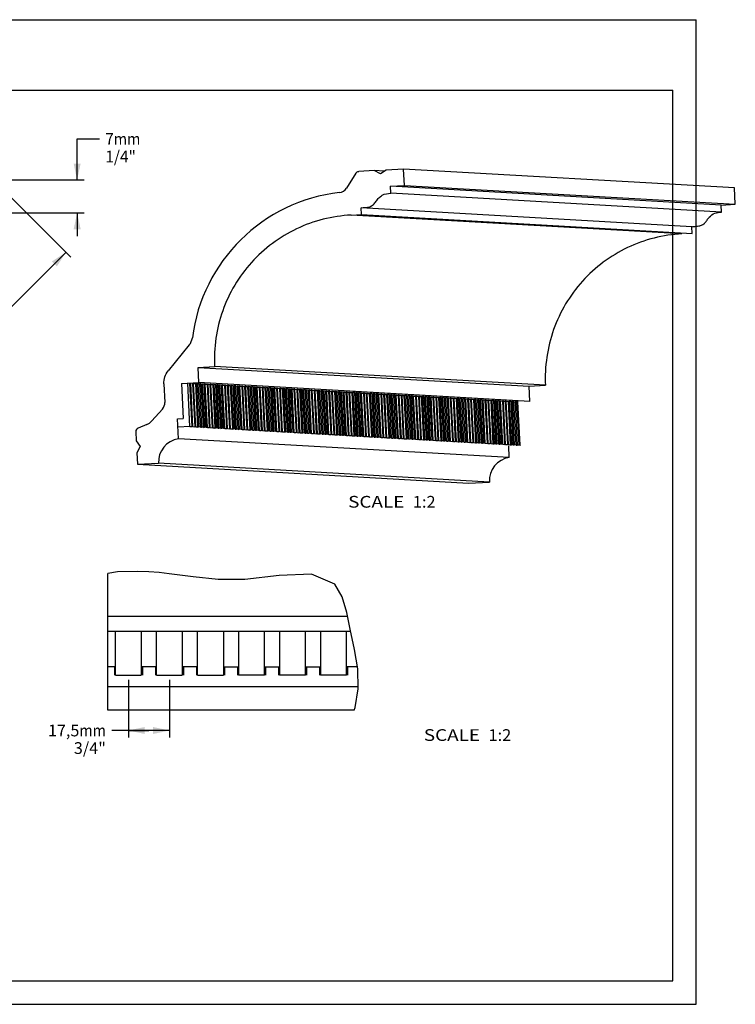
# Model space of a CAD drawing. Units: millimetres. Extents: x 0 to 305, y 0 to 210.
# Drawn here: x 153 to 305, y 0 to 210 of the extents above; entities that cross this region are included whole.
import ezdxf
from ezdxf.enums import TextEntityAlignment as Align

# ---------------------------------------------------------------- set-up
doc = ezdxf.new("R2010")
doc.units = ezdxf.units.MM
doc.header["$LTSCALE"] = 16.335
doc.layers.get('0').update_dxf_attribs({"linetype": 'CONTINUOUS'})
doc.layers.add('02___PRT_ALL_AXES', color=7, linetype='CONTINUOUS')
doc.styles.get("Standard").update_dxf_attribs({"font": 'cgtime.ttf'})
doc.dimstyles.new('DIMSTYLE_1', dxfattribs={"dimtxt": 2.5, "dimasz": 3.5, "dimexe": 1.5, "dimexo": 1, "dimgap": 1.25, "dimtad": 0, "dimtih": 1, "dimtoh": 1, "dimdec": 3, "dimtxsty": 'STANDARD', "dimblk": '_FILLED', "dimblk1": '_FILLED', "dimblk2": '_FILLED', "dimcen": 0.09, "dimadec": 3, "dimazin": 2, "dimtp": 0.001, "dimtm": 0.001, "dimtfac": 1, "dimtdec": 3, "dimtofl": 0, "dimtmove": 0, "dimatfit": 3, "dimldrblk": '_FILLED', "dimfxl": 1, "dimtolj": 1, "dimarcsym": 0})
doc.dimstyles.new('DIMSTYLE_2', dxfattribs={"dimtxt": 2.5, "dimasz": 3.5, "dimexe": 1.5, "dimexo": 1, "dimgap": 1.25, "dimtad": 0, "dimtih": 1, "dimtoh": 1, "dimdec": 1, "dimtxsty": 'STANDARD', "dimblk": '_FILLED', "dimblk1": '_FILLED', "dimblk2": '_FILLED', "dimcen": 0.09, "dimadec": 3, "dimazin": 2, "dimtp": 0.001, "dimtm": 0.001, "dimtfac": 1, "dimtdec": 1, "dimtofl": 0, "dimtmove": 0, "dimatfit": 3, "dimldrblk": '_FILLED', "dimfxl": 1, "dimtolj": 1, "dimarcsym": 0})
doc.dimstyles.new('DIMSTYLE_3', dxfattribs={"dimtxt": 2.5, "dimasz": 3.5, "dimexe": 1.5, "dimexo": 1, "dimgap": 1.25, "dimtad": 0, "dimtih": 1, "dimtoh": 1, "dimdec": 3, "dimlfac": 2, "dimtxsty": 'STANDARD', "dimblk": '_FILLED', "dimblk1": '_FILLED', "dimblk2": '_FILLED', "dimcen": 0.09, "dimadec": 3, "dimazin": 2, "dimtp": 0.001, "dimtm": 0.001, "dimtfac": 1, "dimtdec": 3, "dimtofl": 0, "dimtmove": 0, "dimatfit": 3, "dimldrblk": '_FILLED', "dimfxl": 1, "dimtolj": 1, "dimarcsym": 0})

# ---------------------------------------------------------------- blocks, each defined once
blk = doc.blocks.new('_FILLED')
at = {"color": 0, "linetype": 'BYBLOCK'}
blk.add_solid([(0, 0), (-1, 0.214), (-1, -0.214)], dxfattribs=at)
blk = doc.blocks.new('*D2')
at = {"color": 2, "linetype": 'CONTINUOUS'}
for p, q in [((147.82, 175.11), (163.61, 159.32)), ((162.55, 160.38), (105.05, 102.88)), ((42.55, 40.38), (96.52, 94.35)), ((27.82, 55.11), (43.61, 39.32))]:
    blk.add_line(p, q, dxfattribs=at)
at = {"color": 2, "linetype": 'CONTINUOUS', "xscale": 3.5, "yscale": 3.5, "zscale": 3.5}
for p, rotation in [((162.55, 160.38), 45), ((42.55, 40.38), 225)]:
    blk.add_blockref('_FILLED', p, dxfattribs=dict(at, rotation=rotation))
at = {"color": 2, "linetype": 'CONTINUOUS'}
for s, p, p2 in [('169,7', (95.47, 99.13), (103.96, 99.13)), ('mm', (103.96, 99.13), (109.63, 99.13)), ('6-3/4"', (97.77, 95.38), (107.34, 95.38))]:
    blk.add_text(s, height=2.5, dxfattribs=at).set_placement(p, p2, align=Align.FIT)
blk = doc.blocks.new('*D3')
at = {"color": 2, "linetype": 'CONTINUOUS'}
for p, q in [((164.94, 175.82), (164.94, 184.56)), ((164.94, 184.56), (169.69, 184.56)), ((148.12, 175.82), (166.44, 175.82)), ((148.12, 168.82), (166.44, 168.82)), ((164.94, 168.82), (164.94, 163.82))]:
    blk.add_line(p, q, dxfattribs=at)
at = {"color": 2, "linetype": 'CONTINUOUS', "xscale": 3.5, "yscale": 3.5, "zscale": 3.5}
for p, rotation in [((164.94, 175.82), 270), ((164.94, 168.82), 90)]:
    blk.add_blockref('_FILLED', p, dxfattribs=dict(at, rotation=rotation))
at = {"color": 2, "linetype": 'CONTINUOUS'}
for s, p, p2 in [('7', (170.94, 183.31), (172.76, 183.31)), ('mm', (172.76, 183.31), (178.43, 183.31)), ('1/4"', (170.94, 179.56), (177.48, 179.56))]:
    blk.add_text(s, height=2.5, dxfattribs=at).set_placement(p, p2, align=Align.FIT)
blk = doc.blocks.new('*D5')
at = {"color": 2, "linetype": 'CONTINUOUS'}
for p, q in [((175.87, 69.23), (175.87, 56.9)), ((184.62, 69.23), (184.62, 56.9)), ((180.24, 58.4), (172.33, 58.4)), ((175.87, 58.4), (180.24, 58.4)), ((184.62, 58.4), (180.24, 58.4))]:
    blk.add_line(p, q, dxfattribs=at)
at = {"color": 2, "linetype": 'CONTINUOUS', "xscale": 3.5, "yscale": 3.5, "zscale": 3.5, "rotation": 180}
blk.add_blockref('_FILLED', (175.87, 58.4), dxfattribs=at)
at = {"color": 2, "linetype": 'CONTINUOUS', "xscale": 3.5, "yscale": 3.5, "zscale": 3.5}
blk.add_blockref('_FILLED', (184.62, 58.4), dxfattribs=at)
at = {"color": 2, "linetype": 'CONTINUOUS'}
for s, p, p2 in [('17,5', (158.73, 57.15), (165.41, 57.15)), ('mm', (165.41, 57.15), (171.08, 57.15)), (' 3/4"', (163.46, 53.4), (171.08, 53.4))]:
    blk.add_text(s, height=2.5, dxfattribs=at).set_placement(p, p2, align=Align.FIT)

msp = doc.modelspace()

# ---------------------------------------------------------------- linework, layer by layer
at = {"color": 5, "linetype": 'CONTINUOUS'}
for p, q in [((0, 210), (297, 210)), ((297, 0), (297, 210)), ((0, 0), (297, 0))]:
    msp.add_line(p, q, dxfattribs=at)
at = {"color": 7, "linetype": 'CONTINUOUS'}
for p, q in [((5, 195), (292, 195)), ((292, 5), (292, 195)), ((230.50228, 177.68575), (228.3088, 177.81034)), ((305.18831, 174.11889), (234.58417, 178.12899)), ((302.37522, 170.47163), (231.77107, 174.48174)), ((234.7598, 174.6335), (305.36394, 170.6234)), ((302.45048, 168.97356), (231.84634, 172.98367)), ((305.36394, 170.6234), (305.18831, 174.11889)), ((302.37522, 170.47163), (305.36394, 170.6234)), ((302.45048, 168.97356), (302.37522, 170.47163)), ((293.97516, 164.31803), (223.37102, 168.32814)), ((296.11542, 165.84835), (225.51127, 169.85846)), ((225.58252, 168.44044), (296.18667, 164.43033)), ((296.18667, 164.43033), (296.11542, 165.84835)), ((190.76424, 135.85348), (261.36839, 131.84337)), ((264.85523, 132.02043), (194.25109, 136.03053)), ((261.53147, 128.59756), (190.92732, 132.60766)), ((261.36839, 131.84337), (264.85523, 132.02043)), ((261.53147, 128.59756), (261.36839, 131.84337)), ((256.89858, 128.56859), (257.12462, 128.57992)), ((257.51515, 128.55774), (257.12462, 128.57992)), ((257.12462, 128.57992), (257.58878, 119.34184)), ((257.97932, 119.31966), (257.51515, 128.55774)), ((257.51637, 128.53351), (257.74241, 128.54483)), ((258.13294, 128.52265), (257.74241, 128.54483)), ((257.74241, 128.54483), (258.20657, 119.30675)), ((258.5971, 119.28457), (258.13294, 128.52265)), ((258.13416, 128.49842), (258.3602, 128.50975)), ((258.75073, 128.48757), (258.3602, 128.50975)), ((258.3602, 128.50975), (258.82436, 119.27166)), ((259.21489, 119.24948), (258.75073, 128.48757)), ((258.97798, 128.47466), (259.04087, 128.47109)), ((257.13987, 116.60976), (186.53573, 120.61986)), ((257.13987, 116.60976), (257.01442, 119.10653)), ((257.36274, 119.33051), (257.58878, 119.34184)), ((257.97932, 119.31966), (257.58878, 119.34184)), ((257.98053, 119.29542), (258.20657, 119.30675)), ((258.5971, 119.28457), (258.20657, 119.30675)), ((258.59832, 119.26034), (258.82436, 119.27166)), ((259.21489, 119.24948), (258.82436, 119.27166)), ((259.44214, 119.23658), (259.50503, 119.233)), ((177.82045, 115.17101), (248.4246, 111.1609)), ((252.90768, 111.38855), (182.30354, 115.39866)), ((248.4246, 111.1609), (252.90768, 111.38855)), ((173.5709, 92.23427), (171.49049, 91.85205)), ((177.87534, 92.34045), (173.5709, 92.23427)), ((180.21019, 92.24045), (177.87534, 92.34045)), ((182.42485, 92.06272), (180.21019, 92.24045)), ((184.57295, 91.82525), (182.42485, 92.06272)), ((189.71423, 91.14015), (184.57295, 91.82525)), ((195.01655, 90.60775), (189.71423, 91.14015)), ((200.71591, 90.62311), (195.01655, 90.60775)), ((208.04842, 91.47511), (200.71591, 90.62311)), ((214.91417, 91.76422), (208.04842, 91.47511)), ((219.95008, 89.59271), (214.91417, 91.76422)), ((221.49347, 86.94192), (219.95008, 89.59271)), ((222.47316, 83.57206), (221.49347, 86.94192)), ((222.64637, 82.7301), (171.49049, 82.7301)), ((223.21302, 79.97563), (222.47316, 83.57206)), ((224.13831, 75.66661), (223.21302, 79.97563)), ((223.31943, 79.4801), (171.49049, 79.4801)), ((224.83247, 71.51829), (224.13831, 75.66661)), ((224.93036, 67.26734), (224.83247, 71.51829)), ((224.9197, 67.7301), (171.49049, 67.7301)), ((224.25816, 63.31793), (224.93036, 67.26734)), ((224.02263, 62.7301), (224.25816, 63.31793)), ((224.02263, 62.7301), (171.49049, 62.7301)), ((5, 5), (292, 5))]:
    msp.add_line(p, q, dxfattribs=at)
msp.add_arc((257.89844, 111.66902), 4.99863, 98.7286511, 183.2164811, dxfattribs=at)
for points, knots in [([(297.5997, 166.01622), (297.84484, 166.06644), (298.32267, 166.21109), (298.92164, 166.67085), (299.35, 167.27673), (299.93217, 168.0689), (300.95321, 168.84703), (301.95861, 168.96376), (302.45048, 168.97356)], [0, 0, 0, 0, 0.127154642, 0.24945401, 0.375572761, 0.502515513, 0.75000491, 1, 1, 1, 1]), ([(296.11542, 165.84835), (296.22524, 165.868), (296.72051, 165.9225), (297.2212, 165.93867), (297.5997, 166.01622)], [0, 0, 0, 0, 0.224059903, 1, 1, 1, 1]), ([(293.97516, 164.31803), (289.98586, 164.11546), (281.99843, 162.10412), (272.151, 154.74296), (265.84331, 144.18033), (264.65433, 136.01887), (264.85523, 132.02043)], [0, 0, 0, 0, 0.249717485, 0.499600092, 0.749716904, 1, 1, 1, 1])]:
    msp.add_open_spline(points, degree=3, knots=knots, dxfattribs=at)
at = {"layer": '02___PRT_ALL_AXES', "color": 7, "linetype": 'CONTINUOUS'}
for p, q in [((224.4147, 177.29238), (222.39546, 174.06689)), ((228.3088, 177.81034), (225.01071, 177.64286)), ((229.64059, 177.12702), (228.3088, 177.81034)), ((230.89712, 177.94177), (229.64059, 177.12702)), ((234.58417, 178.12899), (230.89712, 177.94177)), ((234.7598, 174.6335), (234.58417, 178.12899)), ((231.77107, 174.48174), (234.7598, 174.6335)), ((231.84634, 172.98367), (231.77107, 174.48174)), ((223.37102, 168.32814), (225.58252, 168.44044)), ((225.58252, 168.44044), (225.51127, 169.85846)), ((188.86372, 140.62779), (184.34733, 135.10066)), ((190.76424, 135.85348), (194.25109, 136.03053)), ((190.92732, 132.60766), (190.76424, 135.85348)), ((183.44869, 132.36408), (183.64873, 128.38271)), ((187.19142, 132.41796), (190.92732, 132.60766)), ((187.19142, 132.41796), (187.56777, 124.92762)), ((189.01451, 123.23666), (188.55035, 132.47474)), ((188.94088, 132.45256), (189.40504, 123.21448)), ((189.6323, 123.20157), (189.16813, 132.43965)), ((189.55867, 132.41747), (190.02283, 123.17939)), ((190.25008, 123.16648), (189.78592, 132.40456)), ((189.78592, 132.40456), (190.17645, 132.38238)), ((190.17645, 132.38238), (190.64061, 123.1443)), ((190.17767, 132.35815), (190.40371, 132.36947)), ((190.40371, 132.36947), (190.86787, 123.13139)), ((190.79424, 132.34729), (190.40371, 132.36947)), ((191.2584, 123.10921), (190.79424, 132.34729)), ((190.79545, 132.32306), (191.02149, 132.33439)), ((191.02149, 132.33439), (191.48565, 123.0963)), ((191.41202, 132.31221), (191.02149, 132.33439)), ((191.87619, 123.07412), (191.41202, 132.31221)), ((191.41324, 132.28797), (191.63928, 132.2993)), ((191.63928, 132.2993), (192.10344, 123.06122)), ((192.02981, 132.27712), (191.63928, 132.2993)), ((192.49397, 123.03903), (192.02981, 132.27712)), ((192.25707, 132.26421), (192.03103, 132.25288)), ((192.72123, 123.02613), (192.25707, 132.26421)), ((192.25707, 132.26421), (192.6476, 132.24203)), ((192.6476, 132.24203), (193.11176, 123.00395)), ((192.87485, 132.22912), (192.64881, 132.21779)), ((193.33901, 122.99104), (192.87485, 132.22912)), ((192.87485, 132.22912), (193.26538, 132.20694)), ((193.26538, 132.20694), (193.72954, 122.96886)), ((193.49264, 132.19403), (193.2666, 132.1827)), ((193.9568, 122.95595), (193.49264, 132.19403)), ((193.49264, 132.19403), (193.88317, 132.17185)), ((193.88317, 132.17185), (194.34733, 122.93377)), ((193.88438, 132.14762), (194.11042, 132.15894)), ((194.11042, 132.15894), (194.57459, 122.92086)), ((194.50096, 132.13676), (194.11042, 132.15894)), ((194.96512, 122.89868), (194.50096, 132.13676)), ((194.50217, 132.11253), (194.72821, 132.12386)), ((194.72821, 132.12386), (195.19237, 122.88577)), ((195.11874, 132.10167), (194.72821, 132.12386)), ((195.5829, 122.86359), (195.11874, 132.10167)), ((195.11996, 132.07744), (195.346, 132.08877)), ((195.346, 132.08877), (195.81016, 122.85069)), ((195.73653, 132.06659), (195.346, 132.08877)), ((196.20069, 122.8285), (195.73653, 132.06659)), ((195.96378, 132.05368), (195.73774, 132.04235)), ((196.42794, 122.8156), (195.96378, 132.05368)), ((195.96378, 132.05368), (196.35431, 132.0315)), ((196.35431, 132.0315), (196.81848, 122.79342)), ((196.58157, 132.01859), (196.35553, 132.00726)), ((197.04573, 122.78051), (196.58157, 132.01859)), ((196.58157, 132.01859), (196.9721, 131.99641)), ((196.9721, 131.99641), (197.43626, 122.75833)), ((197.19936, 131.9835), (196.97332, 131.97217)), ((197.66352, 122.74542), (197.19936, 131.9835)), ((197.19936, 131.9835), (197.58989, 131.96132)), ((197.58989, 131.96132), (198.05405, 122.72324)), ((197.5911, 131.93708), (197.81714, 131.94841)), ((197.81714, 131.94841), (198.2813, 122.71033)), ((198.20767, 131.92623), (197.81714, 131.94841)), ((198.67183, 122.68815), (198.20767, 131.92623)), ((198.20889, 131.902), (198.43493, 131.91332)), ((198.43493, 131.91332), (198.89909, 122.67524)), ((198.82546, 131.89114), (198.43493, 131.91332)), ((199.28962, 122.65306), (198.82546, 131.89114)), ((198.82667, 131.86691), (199.05271, 131.87824)), ((199.05271, 131.87824), (199.51688, 122.64015)), ((199.44325, 131.85606), (199.05271, 131.87824)), ((199.90741, 122.61797), (199.44325, 131.85606)), ((199.6705, 131.84315), (199.44446, 131.83182)), ((200.13466, 122.60507), (199.6705, 131.84315)), ((199.6705, 131.84315), (200.06103, 131.82097)), ((200.06103, 131.82097), (200.52519, 122.58289)), ((200.28829, 131.80806), (200.06225, 131.79673)), ((200.75245, 122.56998), (200.28829, 131.80806)), ((200.28829, 131.80806), (200.67882, 131.78588)), ((200.67882, 131.78588), (201.14298, 122.5478)), ((200.90607, 131.77297), (200.68003, 131.76164)), ((201.37023, 122.53489), (200.90607, 131.77297)), ((200.90607, 131.77297), (201.2966, 131.75079)), ((201.2966, 131.75079), (201.76077, 122.51271)), ((201.29782, 131.72655), (201.52386, 131.73788)), ((201.52386, 131.73788), (201.98802, 122.4998)), ((201.91439, 131.7157), (201.52386, 131.73788)), ((202.37855, 122.47762), (201.91439, 131.7157)), ((201.91561, 131.69147), (202.14165, 131.70279)), ((202.14165, 131.70279), (202.60581, 122.46471)), ((202.53218, 131.68061), (202.14165, 131.70279)), ((202.99634, 122.44253), (202.53218, 131.68061)), ((202.53339, 131.65638), (202.75943, 131.66771)), ((202.75943, 131.66771), (203.22359, 122.42962)), ((203.14996, 131.64552), (202.75943, 131.66771)), ((203.61412, 122.40744), (203.14996, 131.64552)), ((203.37722, 131.63262), (203.15118, 131.62129)), ((203.84138, 122.39454), (203.37722, 131.63262)), ((203.37722, 131.63262), (203.76775, 131.61044)), ((203.76775, 131.61044), (204.23191, 122.37235)), ((203.995, 131.59753), (203.76896, 131.5862)), ((204.45917, 122.35945), (203.995, 131.59753)), ((203.995, 131.59753), (204.38554, 131.57535)), ((204.38554, 131.57535), (204.8497, 122.33727)), ((204.61279, 131.56244), (204.38675, 131.55111)), ((205.07695, 122.32436), (204.61279, 131.56244)), ((204.61279, 131.56244), (205.00332, 131.54026)), ((205.00332, 131.54026), (205.46748, 122.30218)), ((205.00454, 131.51602), (205.23058, 131.52735)), ((205.23058, 131.52735), (205.69474, 122.28927)), ((205.62111, 131.50517), (205.23058, 131.52735)), ((206.08527, 122.26709), (205.62111, 131.50517)), ((205.62232, 131.48094), (205.84836, 131.49226)), ((205.84836, 131.49226), (206.31252, 122.25418)), ((206.23889, 131.47008), (205.84836, 131.49226)), ((206.70306, 122.232), (206.23889, 131.47008)), ((206.24011, 131.44585), (206.46615, 131.45718)), ((206.46615, 131.45718), (206.93031, 122.21909)), ((206.85668, 131.43499), (206.46615, 131.45718)), ((207.32084, 122.19691), (206.85668, 131.43499)), ((207.08394, 131.42209), (206.8579, 131.41076)), ((207.5481, 122.184), (207.08394, 131.42209)), ((207.08394, 131.42209), (207.47447, 131.39991)), ((207.47447, 131.39991), (207.93863, 122.16182)), ((207.70172, 131.387), (207.47568, 131.37567)), ((208.16588, 122.14892), (207.70172, 131.387)), ((207.70172, 131.387), (208.09225, 131.36482)), ((208.09225, 131.36482), (208.55641, 122.12674)), ((208.31951, 131.35191), (208.09347, 131.34058)), ((208.78367, 122.11383), (208.31951, 131.35191)), ((208.31951, 131.35191), (208.71004, 131.32973)), ((208.71004, 131.32973), (209.1742, 122.09165)), ((208.71125, 131.30549), (208.9373, 131.31682)), ((208.9373, 131.31682), (209.40146, 122.07874)), ((209.32783, 131.29464), (208.9373, 131.31682)), ((209.79199, 122.05656), (209.32783, 131.29464)), ((209.32904, 131.2704), (209.55508, 131.28173)), ((209.55508, 131.28173), (210.01924, 122.04365)), ((209.94561, 131.25955), (209.55508, 131.28173)), ((210.40977, 122.02147), (209.94561, 131.25955)), ((209.94683, 131.23532), (210.17287, 131.24664)), ((210.17287, 131.24664), (210.63703, 122.00856)), ((210.5634, 131.22446), (210.17287, 131.24664)), ((211.02756, 121.98638), (210.5634, 131.22446)), ((210.79065, 131.21156), (210.56461, 131.20023)), ((211.25481, 121.97347), (210.79065, 131.21156)), ((210.79065, 131.21156), (211.18119, 131.18937)), ((211.18119, 131.18937), (211.64535, 121.95129)), ((211.40844, 131.17647), (211.1824, 131.16514)), ((211.8726, 121.93839), (211.40844, 131.17647)), ((211.40844, 131.17647), (211.79897, 131.15429)), ((211.79897, 131.15429), (212.26313, 121.9162)), ((212.02623, 131.14138), (211.80019, 131.13005)), ((212.49039, 121.9033), (212.02623, 131.14138)), ((212.02623, 131.14138), (212.41676, 131.1192)), ((212.41676, 131.1192), (212.88092, 121.88112)), ((212.41797, 131.09496), (212.64401, 131.10629)), ((212.64401, 131.10629), (213.10817, 121.86821)), ((213.03454, 131.08411), (212.64401, 131.10629)), ((213.4987, 121.84603), (213.03454, 131.08411)), ((213.03576, 131.05987), (213.2618, 131.0712)), ((213.2618, 131.0712), (213.72596, 121.83312)), ((213.65233, 131.04902), (213.2618, 131.0712)), ((214.11649, 121.81094), (213.65233, 131.04902)), ((213.65354, 131.02479), (213.87959, 131.03611)), ((213.87959, 131.03611), (214.34375, 121.79803)), ((214.27012, 131.01393), (213.87959, 131.03611)), ((214.73428, 121.77585), (214.27012, 131.01393)), ((214.49737, 131.00103), (214.27133, 130.9897)), ((214.96153, 121.76294), (214.49737, 131.00103)), ((214.49737, 131.00103), (214.8879, 130.97884)), ((214.8879, 130.97884), (215.35206, 121.74076)), ((215.11516, 130.96594), (214.88912, 130.95461)), ((215.57932, 121.72786), (215.11516, 130.96594)), ((215.11516, 130.96594), (215.50569, 130.94376)), ((215.50569, 130.94376), (215.96985, 121.70567)), ((215.73294, 130.93085), (215.5069, 130.91952)), ((216.1971, 121.69277), (215.73294, 130.93085)), ((215.73294, 130.93085), (216.12348, 130.90867)), ((216.12348, 130.90867), (216.58764, 121.67059)), ((216.12469, 130.88443), (216.35073, 130.89576)), ((216.35073, 130.89576), (216.81489, 121.65768)), ((216.74126, 130.87358), (216.35073, 130.89576)), ((217.20542, 121.6355), (216.74126, 130.87358)), ((216.74248, 130.84934), (216.96852, 130.86067)), ((216.96852, 130.86067), (217.43268, 121.62259)), ((217.35905, 130.83849), (216.96852, 130.86067)), ((217.82321, 121.60041), (217.35905, 130.83849)), ((217.36026, 130.81425), (217.5863, 130.82558)), ((217.5863, 130.82558), (218.05046, 121.5875)), ((217.97683, 130.8034), (217.5863, 130.82558)), ((218.44099, 121.56532), (217.97683, 130.8034)), ((218.20409, 130.79049), (217.97805, 130.77917)), ((218.66825, 121.55241), (218.20409, 130.79049)), ((218.20409, 130.79049), (218.59462, 130.76831)), ((218.59462, 130.76831), (219.05878, 121.53023)), ((218.82188, 130.75541), (218.59583, 130.74408)), ((219.28604, 121.51732), (218.82188, 130.75541)), ((218.82188, 130.75541), (219.21241, 130.73323)), ((219.21241, 130.73323), (219.67657, 121.49514)), ((219.43966, 130.72032), (219.21362, 130.70899)), ((219.90382, 121.48224), (219.43966, 130.72032)), ((219.43966, 130.72032), (219.83019, 130.69814)), ((219.83019, 130.69814), (220.29435, 121.46005)), ((219.83141, 130.6739), (220.05745, 130.68523)), ((220.05745, 130.68523), (220.52161, 121.44715)), ((220.44798, 130.66305), (220.05745, 130.68523)), ((220.91214, 121.42497), (220.44798, 130.66305)), ((220.44919, 130.63881), (220.67523, 130.65014)), ((220.67523, 130.65014), (221.13939, 121.41206)), ((221.06577, 130.62796), (220.67523, 130.65014)), ((221.52993, 121.38988), (221.06577, 130.62796)), ((221.06698, 130.60372), (221.29302, 130.61505)), ((221.29302, 130.61505), (221.75718, 121.37697)), ((221.68355, 130.59287), (221.29302, 130.61505)), ((222.14771, 121.35479), (221.68355, 130.59287)), ((221.91081, 130.57996), (221.68477, 130.56864)), ((222.37497, 121.34188), (221.91081, 130.57996)), ((221.91081, 130.57996), (222.30134, 130.55778)), ((222.30134, 130.55778), (222.7655, 121.3197)), ((222.52859, 130.54488), (222.30255, 130.53355)), ((222.99275, 121.30679), (222.52859, 130.54488)), ((222.52859, 130.54488), (222.91912, 130.52269)), ((222.91912, 130.52269), (223.38328, 121.28461)), ((223.14638, 130.50979), (222.92034, 130.49846)), ((223.61054, 121.27171), (223.14638, 130.50979)), ((223.14638, 130.50979), (223.53691, 130.48761)), ((223.53691, 130.48761), (224.00107, 121.24952)), ((223.53812, 130.46337), (223.76417, 130.4747)), ((223.76417, 130.4747), (224.22833, 121.23662)), ((224.1547, 130.45252), (223.76417, 130.4747)), ((224.61886, 121.21444), (224.1547, 130.45252)), ((224.15591, 130.42828), (224.38195, 130.43961)), ((224.38195, 130.43961), (224.84611, 121.20153)), ((224.77248, 130.41743), (224.38195, 130.43961)), ((225.23664, 121.17935), (224.77248, 130.41743)), ((224.7737, 130.39319), (224.99974, 130.40452)), ((224.99974, 130.40452), (225.4639, 121.16644)), ((225.39027, 130.38234), (224.99974, 130.40452)), ((225.85443, 121.14426), (225.39027, 130.38234)), ((225.61752, 130.36943), (225.39148, 130.35811)), ((226.08169, 121.13135), (225.61752, 130.36943)), ((225.61752, 130.36943), (226.00806, 130.34725)), ((226.00806, 130.34725), (226.47222, 121.10917)), ((226.23531, 130.33434), (226.00927, 130.32302)), ((226.69947, 121.09626), (226.23531, 130.33434)), ((226.23531, 130.33434), (226.62584, 130.31216)), ((226.62584, 130.31216), (227.09, 121.07408)), ((226.8531, 130.29926), (226.62706, 130.28793)), ((227.31726, 121.06117), (226.8531, 130.29926)), ((226.8531, 130.29926), (227.24363, 130.27708)), ((227.24363, 130.27708), (227.70779, 121.03899)), ((227.24484, 130.25284), (227.47088, 130.26417)), ((227.47088, 130.26417), (227.93504, 121.02609)), ((227.86141, 130.24199), (227.47088, 130.26417)), ((228.32557, 121.00391), (227.86141, 130.24199)), ((227.86263, 130.21775), (228.08867, 130.22908)), ((228.08867, 130.22908), (228.55283, 120.991)), ((228.4792, 130.2069), (228.08867, 130.22908)), ((228.94336, 120.96882), (228.4792, 130.2069)), ((228.48042, 130.18266), (228.70646, 130.19399)), ((229.09699, 130.17181), (228.70646, 130.19399)), ((228.70646, 130.19399), (229.17062, 120.95591)), ((229.56115, 120.93373), (229.09699, 130.17181)), ((229.32424, 130.1589), (229.0982, 130.14757)), ((229.32424, 130.1589), (229.71477, 130.13672)), ((229.7884, 120.92082), (229.32424, 130.1589)), ((229.71477, 130.13672), (230.17893, 120.89864)), ((229.94203, 130.12381), (229.71599, 130.11249)), ((229.94203, 130.12381), (230.33256, 130.10163)), ((230.40619, 120.88573), (229.94203, 130.12381)), ((230.33256, 130.10163), (230.79672, 120.86355)), ((230.55981, 130.08873), (230.33377, 130.0774)), ((230.55981, 130.08873), (230.95035, 130.06654)), ((231.02398, 120.85064), (230.55981, 130.08873)), ((230.95035, 130.06654), (231.41451, 120.82846)), ((230.95156, 130.04231), (231.1776, 130.05364)), ((231.56813, 130.03146), (231.1776, 130.05364)), ((231.1776, 130.05364), (231.64176, 120.81556)), ((232.03229, 120.79337), (231.56813, 130.03146)), ((231.56935, 130.00722), (231.79539, 130.01855)), ((232.18592, 129.99637), (231.79539, 130.01855)), ((231.79539, 130.01855), (232.25955, 120.78047)), ((232.65008, 120.75829), (232.18592, 129.99637)), ((232.18713, 129.97213), (232.41317, 129.98346)), ((232.8037, 129.96128), (232.41317, 129.98346)), ((232.41317, 129.98346), (232.87733, 120.74538)), ((233.26787, 120.7232), (232.8037, 129.96128)), ((233.03096, 129.94837), (232.80492, 129.93704)), ((233.03096, 129.94837), (233.42149, 129.92619)), ((233.49512, 120.71029), (233.03096, 129.94837)), ((233.42149, 129.92619), (233.88565, 120.68811)), ((233.64875, 129.91328), (233.42271, 129.90196)), ((233.64875, 129.91328), (234.03928, 129.8911)), ((234.11291, 120.6752), (233.64875, 129.91328)), ((234.03928, 129.8911), (234.50344, 120.65302)), ((234.26653, 129.8782), (234.04049, 129.86687)), ((234.26653, 129.8782), (234.65706, 129.85601)), ((234.73069, 120.64011), (234.26653, 129.8782)), ((234.65706, 129.85601), (235.12122, 120.61793)), ((234.65828, 129.83178), (234.88432, 129.84311)), ((235.27485, 129.82093), (234.88432, 129.84311)), ((234.88432, 129.84311), (235.34848, 120.60502)), ((235.73901, 120.58284), (235.27485, 129.82093)), ((235.27606, 129.79669), (235.5021, 129.80802)), ((235.89264, 129.78584), (235.5021, 129.80802)), ((235.5021, 129.80802), (235.96627, 120.56994)), ((236.3568, 120.54776), (235.89264, 129.78584)), ((235.89385, 129.7616), (236.11989, 129.77293)), ((236.51042, 129.75075), (236.11989, 129.77293)), ((236.11989, 129.77293), (236.58405, 120.53485)), ((236.97458, 120.51267), (236.51042, 129.75075)), ((236.73768, 129.73784), (236.51164, 129.72651)), ((236.73768, 129.73784), (237.12821, 129.71566)), ((237.20184, 120.49976), (236.73768, 129.73784)), ((237.12821, 129.71566), (237.59237, 120.47758)), ((237.35546, 129.70275), (237.12942, 129.69142)), ((237.35546, 129.70275), (237.74599, 129.68057)), ((237.81962, 120.46467), (237.35546, 129.70275)), ((237.74599, 129.68057), (238.21016, 120.44249)), ((237.97325, 129.66766), (237.74721, 129.65634)), ((237.97325, 129.66766), (238.36378, 129.64548)), ((238.43741, 120.42958), (237.97325, 129.66766)), ((238.36378, 129.64548), (238.82794, 120.4074)), ((238.365, 129.62125), (238.59104, 129.63258)), ((238.98157, 129.6104), (238.59104, 129.63258)), ((238.59104, 129.63258), (239.0552, 120.39449)), ((239.44573, 120.37231), (238.98157, 129.6104)), ((238.98278, 129.58616), (239.20882, 129.59749)), ((239.59935, 129.57531), (239.20882, 129.59749)), ((239.20882, 129.59749), (239.67298, 120.35941)), ((240.06351, 120.33722), (239.59935, 129.57531)), ((239.60057, 129.55107), (239.82661, 129.5624)), ((240.21714, 129.54022), (239.82661, 129.5624)), ((239.82661, 129.5624), (240.29077, 120.32432)), ((240.6813, 120.30214), (240.21714, 129.54022)), ((240.44439, 129.52731), (240.21835, 129.51598)), ((240.44439, 129.52731), (240.83493, 129.50513)), ((240.90856, 120.28923), (240.44439, 129.52731)), ((240.83493, 129.50513), (241.29909, 120.26705)), ((241.06218, 129.49222), (240.83614, 129.48089)), ((241.06218, 129.49222), (241.45271, 129.47004)), ((241.52634, 120.25414), (241.06218, 129.49222)), ((241.45271, 129.47004), (241.91687, 120.23196)), ((241.67997, 129.45713), (241.45393, 129.44581)), ((241.67997, 129.45713), (242.0705, 129.43495)), ((242.14413, 120.21905), (241.67997, 129.45713)), ((242.0705, 129.43495), (242.53466, 120.19687)), ((242.07171, 129.41072), (242.29775, 129.42205)), ((242.68828, 129.39986), (242.29775, 129.42205)), ((242.29775, 129.42205), (242.76191, 120.18396)), ((243.15245, 120.16178), (242.68828, 129.39986)), ((242.6895, 129.37563), (242.91554, 129.38696)), ((243.30607, 129.36478), (242.91554, 129.38696)), ((242.91554, 129.38696), (243.3797, 120.14888)), ((243.77023, 120.12669), (243.30607, 129.36478)), ((243.30729, 129.34054), (243.53333, 129.35187)), ((243.92386, 129.32969), (243.53333, 129.35187)), ((243.53333, 129.35187), (243.99749, 120.11379)), ((244.38802, 120.09161), (243.92386, 129.32969)), ((244.15111, 129.31678), (243.92507, 129.30545)), ((244.15111, 129.31678), (244.54164, 129.2946)), ((244.61527, 120.0787), (244.15111, 129.31678)), ((244.54164, 129.2946), (245.0058, 120.05652)), ((244.7689, 129.28169), (244.54286, 129.27036)), ((244.7689, 129.28169), (245.15943, 129.25951)), ((245.23306, 120.04361), (244.7689, 129.28169)), ((245.15943, 129.25951), (245.62359, 120.02143)), ((245.38668, 129.2466), (245.16064, 129.23528)), ((245.38668, 129.2466), (245.77722, 129.22442)), ((245.85085, 120.00852), (245.38668, 129.2466)), ((245.77722, 129.22442), (246.24138, 119.98634)), ((245.77843, 129.20019), (246.00447, 129.21151)), ((246.395, 129.18933), (246.00447, 129.21151)), ((246.00447, 129.21151), (246.46863, 119.97343)), ((246.85916, 119.95125), (246.395, 129.18933)), ((246.39622, 129.1651), (246.62226, 129.17643)), ((247.01279, 129.15425), (246.62226, 129.17643)), ((246.62226, 129.17643), (247.08642, 119.93834)), ((247.47695, 119.91616), (247.01279, 129.15425)), ((247.014, 129.13001), (247.24004, 129.14134)), ((247.63057, 129.11916), (247.24004, 129.14134)), ((247.24004, 129.14134), (247.7042, 119.90326)), ((248.09474, 119.88108), (247.63057, 129.11916)), ((247.85783, 129.10625), (247.63179, 129.09492)), ((247.85783, 129.10625), (248.24836, 129.08407)), ((248.32199, 119.86817), (247.85783, 129.10625)), ((248.24836, 129.08407), (248.71252, 119.84599)), ((248.47562, 129.07116), (248.24958, 129.05983)), ((248.47562, 129.07116), (248.86615, 129.04898)), ((248.93978, 119.83308), (248.47562, 129.07116)), ((248.86615, 129.04898), (249.33031, 119.8109)), ((249.0934, 129.03607), (248.86736, 129.02474)), ((249.0934, 129.03607), (249.48393, 129.01389)), ((249.55756, 119.79799), (249.0934, 129.03607)), ((249.48393, 129.01389), (249.94809, 119.77581)), ((249.48515, 128.98966), (249.71119, 129.00098)), ((250.10172, 128.9788), (249.71119, 129.00098)), ((249.71119, 129.00098), (250.17535, 119.7629)), ((250.56588, 119.74072), (250.10172, 128.9788)), ((250.10293, 128.95457), (250.32897, 128.9659)), ((250.71951, 128.94371), (250.32897, 128.9659)), ((250.32897, 128.9659), (250.79314, 119.72781)), ((251.18367, 119.70563), (250.71951, 128.94371)), ((250.72072, 128.91948), (250.94676, 128.93081)), ((251.33729, 128.90863), (250.94676, 128.93081)), ((250.94676, 128.93081), (251.41092, 119.69273)), ((251.80145, 119.67054), (251.33729, 128.90863)), ((251.56455, 128.89572), (251.33851, 128.88439)), ((251.56455, 128.89572), (251.95508, 128.87354)), ((252.02871, 119.65764), (251.56455, 128.89572)), ((251.95508, 128.87354), (252.41924, 119.63546)), ((252.18233, 128.86063), (251.95629, 128.8493)), ((252.18233, 128.86063), (252.57286, 128.83845)), ((252.64649, 119.62255), (252.18233, 128.86063)), ((252.57286, 128.83845), (253.03703, 119.60037)), ((252.80012, 128.82554), (252.57408, 128.81421)), ((252.80012, 128.82554), (253.19065, 128.80336)), ((253.26428, 119.58746), (252.80012, 128.82554)), ((253.19065, 128.80336), (253.65481, 119.56528)), ((253.19187, 128.77913), (253.41791, 128.79045)), ((253.80844, 128.76827), (253.41791, 128.79045)), ((253.41791, 128.79045), (253.88207, 119.55237)), ((254.2726, 119.53019), (253.80844, 128.76827)), ((253.80965, 128.74404), (254.03569, 128.75537)), ((254.42622, 128.73318), (254.03569, 128.75537)), ((254.03569, 128.75537), (254.49985, 119.51728)), ((254.89038, 119.4951), (254.42622, 128.73318)), ((254.42744, 128.70895), (254.65348, 128.72028)), ((255.04401, 128.6981), (254.65348, 128.72028)), ((254.65348, 128.72028), (255.11764, 119.48219)), ((255.50817, 119.46001), (255.04401, 128.6981)), ((255.27127, 128.68519), (255.04522, 128.67386)), ((255.27127, 128.68519), (255.6618, 128.66301)), ((255.73543, 119.44711), (255.27127, 128.68519)), ((255.6618, 128.66301), (256.12596, 119.42493)), ((255.88905, 128.6501), (255.66301, 128.63877)), ((255.88905, 128.6501), (256.27958, 128.62792)), ((256.35321, 119.41202), (255.88905, 128.6501)), ((256.27958, 128.62792), (256.74374, 119.38984)), ((256.50684, 128.61501), (256.2808, 128.60368)), ((256.50684, 128.61501), (256.89737, 128.59283)), ((256.971, 119.37693), (256.50684, 128.61501)), ((256.89737, 128.59283), (257.36153, 119.35475)), ((258.97798, 128.47466), (258.75194, 128.46333)), ((259.44214, 119.23658), (258.97798, 128.47466)), ((183.13611, 126.94068), (180.85501, 124.41066)), ((186.32246, 124.86439), (187.56777, 124.92762)), ((186.53573, 120.61986), (186.32246, 124.86439)), ((177.47046, 122.13687), (177.56709, 120.21354)), ((179.79888, 123.65839), (177.92672, 122.86569)), ((189.01451, 123.23666), (186.50846, 123.11106)), ((189.01451, 123.23666), (189.40504, 123.21448)), ((189.6323, 123.20157), (189.40625, 123.19024)), ((189.6323, 123.20157), (190.02283, 123.17939)), ((190.25008, 123.16648), (190.02404, 123.15515)), ((190.25008, 123.16648), (190.64061, 123.1443)), ((190.64183, 123.12006), (190.86787, 123.13139)), ((191.2584, 123.10921), (190.86787, 123.13139)), ((191.25961, 123.08498), (191.48565, 123.0963)), ((191.87619, 123.07412), (191.48565, 123.0963)), ((191.8774, 123.04989), (192.10344, 123.06122)), ((192.49397, 123.03903), (192.10344, 123.06122)), ((192.72123, 123.02613), (192.49519, 123.0148)), ((192.72123, 123.02613), (193.11176, 123.00395)), ((193.33901, 122.99104), (193.11297, 122.97971)), ((193.33901, 122.99104), (193.72954, 122.96886)), ((193.9568, 122.95595), (193.73076, 122.94462)), ((193.9568, 122.95595), (194.34733, 122.93377)), ((194.34854, 122.90953), (194.57459, 122.92086)), ((194.96512, 122.89868), (194.57459, 122.92086)), ((194.96633, 122.87445), (195.19237, 122.88577)), ((195.5829, 122.86359), (195.19237, 122.88577)), ((195.58412, 122.83936), (195.81016, 122.85069)), ((196.20069, 122.8285), (195.81016, 122.85069)), ((196.42794, 122.8156), (196.2019, 122.80427)), ((196.42794, 122.8156), (196.81848, 122.79342)), ((197.04573, 122.78051), (196.81969, 122.76918)), ((197.04573, 122.78051), (197.43626, 122.75833)), ((197.66352, 122.74542), (197.43748, 122.73409)), ((197.66352, 122.74542), (198.05405, 122.72324)), ((198.05526, 122.699), (198.2813, 122.71033)), ((198.67183, 122.68815), (198.2813, 122.71033)), ((198.67305, 122.66391), (198.89909, 122.67524)), ((199.28962, 122.65306), (198.89909, 122.67524)), ((199.29084, 122.62883), (199.51688, 122.64015)), ((199.90741, 122.61797), (199.51688, 122.64015)), ((200.13466, 122.60507), (199.90862, 122.59374)), ((200.13466, 122.60507), (200.52519, 122.58289)), ((200.75245, 122.56998), (200.52641, 122.55865)), ((200.75245, 122.56998), (201.14298, 122.5478)), ((201.37023, 122.53489), (201.14419, 122.52356)), ((201.37023, 122.53489), (201.76077, 122.51271)), ((201.76198, 122.48847), (201.98802, 122.4998)), ((202.37855, 122.47762), (201.98802, 122.4998)), ((202.37977, 122.45338), (202.60581, 122.46471)), ((202.99634, 122.44253), (202.60581, 122.46471)), ((202.99755, 122.4183), (203.22359, 122.42962)), ((203.61412, 122.40744), (203.22359, 122.42962)), ((203.84138, 122.39454), (203.61534, 122.38321)), ((203.84138, 122.39454), (204.23191, 122.37235)), ((204.45917, 122.35945), (204.23313, 122.34812)), ((204.45917, 122.35945), (204.8497, 122.33727)), ((205.07695, 122.32436), (204.85091, 122.31303)), ((205.07695, 122.32436), (205.46748, 122.30218)), ((205.4687, 122.27794), (205.69474, 122.28927)), ((206.08527, 122.26709), (205.69474, 122.28927)), ((206.08648, 122.24285), (206.31252, 122.25418)), ((206.70306, 122.232), (206.31252, 122.25418)), ((206.70427, 122.20776), (206.93031, 122.21909)), ((207.32084, 122.19691), (206.93031, 122.21909)), ((207.5481, 122.184), (207.32206, 122.17268)), ((207.5481, 122.184), (207.93863, 122.16182)), ((208.16588, 122.14892), (207.93984, 122.13759)), ((208.16588, 122.14892), (208.55641, 122.12674)), ((208.78367, 122.11383), (208.55763, 122.1025)), ((208.78367, 122.11383), (209.1742, 122.09165)), ((209.17542, 122.06741), (209.40146, 122.07874)), ((209.79199, 122.05656), (209.40146, 122.07874)), ((209.7932, 122.03232), (210.01924, 122.04365)), ((210.40977, 122.02147), (210.01924, 122.04365)), ((210.41099, 121.99723), (210.63703, 122.00856)), ((211.02756, 121.98638), (210.63703, 122.00856)), ((211.25481, 121.97347), (211.02877, 121.96215)), ((211.25481, 121.97347), (211.64535, 121.95129)), ((211.8726, 121.93839), (211.64656, 121.92706)), ((211.8726, 121.93839), (212.26313, 121.9162)), ((212.49039, 121.9033), (212.26435, 121.89197)), ((212.49039, 121.9033), (212.88092, 121.88112)), ((212.88213, 121.85688), (213.10817, 121.86821)), ((213.4987, 121.84603), (213.10817, 121.86821)), ((213.49992, 121.82179), (213.72596, 121.83312)), ((214.11649, 121.81094), (213.72596, 121.83312)), ((177.56709, 120.21354), (178.37946, 118.95412)), ((214.11771, 121.7867), (214.34375, 121.79803)), ((214.73428, 121.77585), (214.34375, 121.79803)), ((214.96153, 121.76294), (214.73549, 121.75162)), ((214.96153, 121.76294), (215.35206, 121.74076)), ((215.57932, 121.72786), (215.35328, 121.71653)), ((215.57932, 121.72786), (215.96985, 121.70567)), ((216.1971, 121.69277), (215.97106, 121.68144)), ((216.1971, 121.69277), (216.58764, 121.67059)), ((216.58885, 121.64635), (216.81489, 121.65768)), ((217.20542, 121.6355), (216.81489, 121.65768)), ((217.20664, 121.61126), (217.43268, 121.62259)), ((217.82321, 121.60041), (217.43268, 121.62259)), ((217.82442, 121.57617), (218.05046, 121.5875)), ((218.44099, 121.56532), (218.05046, 121.5875)), ((218.66825, 121.55241), (218.44221, 121.54108)), ((218.66825, 121.55241), (219.05878, 121.53023)), ((219.28604, 121.51732), (219.06, 121.506)), ((219.28604, 121.51732), (219.67657, 121.49514)), ((219.90382, 121.48224), (219.67778, 121.47091)), ((219.90382, 121.48224), (220.29435, 121.46005)), ((220.29557, 121.43582), (220.52161, 121.44715)), ((220.91214, 121.42497), (220.52161, 121.44715)), ((220.91335, 121.40073), (221.13939, 121.41206)), ((221.52993, 121.38988), (221.13939, 121.41206)), ((221.53114, 121.36564), (221.75718, 121.37697)), ((222.14771, 121.35479), (221.75718, 121.37697)), ((222.37497, 121.34188), (222.14893, 121.33055)), ((222.37497, 121.34188), (222.7655, 121.3197)), ((222.99275, 121.30679), (222.76671, 121.29547)), ((222.99275, 121.30679), (223.38328, 121.28461)), ((223.61054, 121.27171), (223.3845, 121.26038)), ((223.61054, 121.27171), (224.00107, 121.24952)), ((224.00229, 121.22529), (224.22833, 121.23662)), ((224.61886, 121.21444), (224.22833, 121.23662)), ((224.62007, 121.1902), (224.84611, 121.20153)), ((225.23664, 121.17935), (224.84611, 121.20153)), ((225.23786, 121.15511), (225.4639, 121.16644)), ((225.85443, 121.14426), (225.4639, 121.16644)), ((226.08169, 121.13135), (225.85564, 121.12002)), ((226.08169, 121.13135), (226.47222, 121.10917)), ((226.69947, 121.09626), (226.47343, 121.08493)), ((226.69947, 121.09626), (227.09, 121.07408)), ((227.31726, 121.06117), (227.09122, 121.04985)), ((227.31726, 121.06117), (227.70779, 121.03899)), ((227.709, 121.01476), (227.93504, 121.02609)), ((228.32557, 121.00391), (227.93504, 121.02609)), ((228.32679, 120.97967), (228.55283, 120.991)), ((228.94336, 120.96882), (228.55283, 120.991)), ((228.94458, 120.94458), (229.17062, 120.95591)), ((229.56115, 120.93373), (229.17062, 120.95591)), ((229.7884, 120.92082), (229.56236, 120.90949)), ((229.7884, 120.92082), (230.17893, 120.89864)), ((230.40619, 120.88573), (230.18015, 120.8744)), ((230.40619, 120.88573), (230.79672, 120.86355)), ((231.02398, 120.85064), (230.79793, 120.83932)), ((231.02398, 120.85064), (231.41451, 120.82846)), ((231.41572, 120.80423), (231.64176, 120.81556)), ((232.03229, 120.79337), (231.64176, 120.81556)), ((232.03351, 120.76914), (232.25955, 120.78047)), ((232.65008, 120.75829), (232.25955, 120.78047)), ((232.65129, 120.73405), (232.87733, 120.74538)), ((233.26787, 120.7232), (232.87733, 120.74538)), ((233.49512, 120.71029), (233.26908, 120.69896)), ((233.49512, 120.71029), (233.88565, 120.68811)), ((234.11291, 120.6752), (233.88687, 120.66387)), ((234.11291, 120.6752), (234.50344, 120.65302)), ((234.73069, 120.64011), (234.50465, 120.62879)), ((234.73069, 120.64011), (235.12122, 120.61793)), ((235.12244, 120.5937), (235.34848, 120.60502)), ((235.73901, 120.58284), (235.34848, 120.60502)), ((235.74022, 120.55861), (235.96627, 120.56994)), ((236.3568, 120.54776), (235.96627, 120.56994)), ((236.35801, 120.52352), (236.58405, 120.53485)), ((236.97458, 120.51267), (236.58405, 120.53485)), ((237.20184, 120.49976), (236.9758, 120.48843)), ((237.20184, 120.49976), (237.59237, 120.47758)), ((237.81962, 120.46467), (237.59358, 120.45334)), ((237.81962, 120.46467), (238.21016, 120.44249)), ((238.43741, 120.42958), (238.21137, 120.41825)), ((238.43741, 120.42958), (238.82794, 120.4074)), ((238.82916, 120.38317), (239.0552, 120.39449)), ((239.44573, 120.37231), (239.0552, 120.39449)), ((239.44694, 120.34808), (239.67298, 120.35941)), ((240.06351, 120.33722), (239.67298, 120.35941)), ((240.06473, 120.31299), (240.29077, 120.32432)), ((240.6813, 120.30214), (240.29077, 120.32432)), ((240.90856, 120.28923), (240.68251, 120.2779)), ((240.90856, 120.28923), (241.29909, 120.26705)), ((241.52634, 120.25414), (241.3003, 120.24281)), ((241.52634, 120.25414), (241.91687, 120.23196)), ((242.14413, 120.21905), (241.91809, 120.20772)), ((242.14413, 120.21905), (242.53466, 120.19687)), ((242.53587, 120.17264), (242.76191, 120.18396)), ((243.15245, 120.16178), (242.76191, 120.18396)), ((243.15366, 120.13755), (243.3797, 120.14888)), ((243.77023, 120.12669), (243.3797, 120.14888)), ((243.77145, 120.10246), (243.99749, 120.11379)), ((244.38802, 120.09161), (243.99749, 120.11379)), ((244.61527, 120.0787), (244.38923, 120.06737)), ((244.61527, 120.0787), (245.0058, 120.05652)), ((245.23306, 120.04361), (245.00702, 120.03228)), ((245.23306, 120.04361), (245.62359, 120.02143)), ((245.85085, 120.00852), (245.62481, 119.99719)), ((245.85085, 120.00852), (246.24138, 119.98634)), ((246.24259, 119.9621), (246.46863, 119.97343)), ((246.85916, 119.95125), (246.46863, 119.97343)), ((246.86038, 119.92702), (247.08642, 119.93834)), ((247.47695, 119.91616), (247.08642, 119.93834)), ((247.47816, 119.89193), (247.7042, 119.90326)), ((248.09474, 119.88108), (247.7042, 119.90326)), ((248.32199, 119.86817), (248.09595, 119.85684)), ((248.32199, 119.86817), (248.71252, 119.84599)), ((248.93978, 119.83308), (248.71374, 119.82175)), ((248.93978, 119.83308), (249.33031, 119.8109)), ((249.55756, 119.79799), (249.33152, 119.78666)), ((249.55756, 119.79799), (249.94809, 119.77581)), ((249.94931, 119.75157), (250.17535, 119.7629)), ((250.56588, 119.74072), (250.17535, 119.7629)), ((250.5671, 119.71649), (250.79314, 119.72781)), ((251.18367, 119.70563), (250.79314, 119.72781)), ((178.37946, 118.95412), (177.69746, 117.61882)), ((177.69746, 117.61882), (177.82045, 115.17101)), ((251.18488, 119.6814), (251.41092, 119.69273)), ((251.80145, 119.67054), (251.41092, 119.69273)), ((252.02871, 119.65764), (251.80267, 119.64631)), ((252.02871, 119.65764), (252.41924, 119.63546)), ((252.64649, 119.62255), (252.42045, 119.61122)), ((252.64649, 119.62255), (253.03703, 119.60037)), ((253.26428, 119.58746), (253.03824, 119.57613)), ((253.26428, 119.58746), (253.65481, 119.56528)), ((253.65603, 119.54104), (253.88207, 119.55237)), ((254.2726, 119.53019), (253.88207, 119.55237)), ((254.27381, 119.50596), (254.49985, 119.51728)), ((254.89038, 119.4951), (254.49985, 119.51728)), ((254.8916, 119.47087), (255.11764, 119.48219)), ((255.50817, 119.46001), (255.11764, 119.48219)), ((255.73543, 119.44711), (255.50939, 119.43578)), ((255.73543, 119.44711), (256.12596, 119.42493)), ((256.35321, 119.41202), (256.12717, 119.40069)), ((256.35321, 119.41202), (256.74374, 119.38984)), ((256.971, 119.37693), (256.74496, 119.3656)), ((256.971, 119.37693), (257.36153, 119.35475)), ((259.44214, 119.23658), (259.2161, 119.22525)), ((177.82045, 115.17101), (182.30354, 115.39866)), ((171.49049, 62.7301), (171.49049, 91.85205)), ((173.09985, 70.2301), (173.09985, 79.4801)), ((178.63113, 79.4801), (178.63113, 70.2301)), ((181.84985, 70.2301), (181.84985, 79.4801)), ((187.38113, 79.4801), (187.38113, 70.2301)), ((190.59985, 70.2301), (190.59985, 79.4801)), ((196.13113, 79.4801), (196.13113, 70.2301)), ((199.34985, 79.4801), (199.34985, 70.2301)), ((204.88113, 70.2301), (204.88113, 79.4801)), ((208.09985, 79.4801), (208.09985, 70.2301)), ((213.63113, 70.2301), (213.63113, 79.4801)), ((216.84985, 79.4801), (216.84985, 70.2301)), ((222.38113, 70.2301), (222.38113, 79.4801)), ((172.99049, 71.9801), (171.49049, 71.9801)), ((172.88113, 71.9801), (172.88113, 70.2301)), ((181.74049, 71.9801), (178.74049, 71.9801)), ((178.84985, 71.9801), (178.84985, 70.2301)), ((181.63113, 71.9801), (181.63113, 70.2301)), ((190.49049, 71.9801), (187.49049, 71.9801)), ((187.59985, 71.9801), (187.59985, 70.2301)), ((190.38113, 71.9801), (190.38113, 70.2301)), ((196.24049, 71.9801), (199.24049, 71.9801)), ((196.34985, 71.9801), (196.34985, 70.2301)), ((199.13113, 71.9801), (199.13113, 70.2301)), ((204.99049, 71.9801), (207.99049, 71.9801)), ((205.09985, 71.9801), (205.09985, 70.2301)), ((207.88113, 71.9801), (207.88113, 70.2301)), ((213.74049, 71.9801), (216.74049, 71.9801)), ((213.84985, 71.9801), (213.84985, 70.2301)), ((216.63113, 71.9801), (216.63113, 70.2301)), ((224.75519, 71.9801), (222.49049, 71.9801)), ((222.59985, 71.9801), (222.59985, 70.2301)), ((173.09985, 70.2301), (178.63113, 70.2301)), ((181.84985, 70.2301), (187.38113, 70.2301)), ((190.59985, 70.2301), (196.13113, 70.2301)), ((204.88113, 70.2301), (199.34985, 70.2301)), ((213.63113, 70.2301), (208.09985, 70.2301)), ((222.38113, 70.2301), (216.84985, 70.2301))]:
    msp.add_line(p, q, dxfattribs=at)
for centre, radius, start, end in [((224.97874, 137.62785), 35.74655, 96.5060132, 172.7387107), ((178.21988, 122.17494), 0.75039, 112.9963373, 182.9082601), ((187.29435, 115.67908), 4.99868, 98.7291857, 183.2159465)]:
    msp.add_arc(centre, radius, start, end, dxfattribs=at)
for points in [[(224.4147, 177.29238), (224.537, 177.48773), (224.78053, 177.63117), (225.01071, 177.64286)], [(220.92861, 173.14228), (221.50293, 173.20716), (222.08877, 173.57699), (222.39546, 174.06689)], [(188.86372, 140.62779), (189.21237, 141.05447), (189.44681, 141.59973), (189.517, 142.14625)], [(183.44869, 132.36408), (183.40051, 133.32299), (183.73982, 134.35719), (184.34733, 135.10066)], [(183.13611, 126.94068), (183.47772, 127.31957), (183.67433, 127.87321), (183.64873, 128.38271)], [(179.79888, 123.65839), (180.19689, 123.82691), (180.56558, 124.08965), (180.85501, 124.41066)]]:
    msp.add_open_spline(points, degree=3, dxfattribs=at)
for points, knots in [([(225.51127, 169.85846), (226.12265, 169.96788), (227.07769, 169.90754), (228.20396, 170.5202), (228.74228, 171.28545), (229.29573, 172.02725), (230.27152, 172.81579), (231.23321, 172.97145), (231.84634, 172.98367)], [0, 0, 0, 0, 0.252051533, 0.375168977, 0.500496569, 0.627065858, 0.751128483, 1, 1, 1, 1]), ([(223.37102, 168.32814), (219.38201, 168.12558), (211.39457, 166.11443), (201.54678, 158.75313), (195.239, 148.19013), (194.0502, 140.02869), (194.25109, 136.03053)], [0, 0, 0, 0, 0.24969911, 0.499600093, 0.749735312, 1, 1, 1, 1])]:
    msp.add_open_spline(points, degree=3, knots=knots, dxfattribs=at)

# ---------------------------------------------------------------- texts
at = {"color": 2, "linetype": 'CONTINUOUS'}
for s, p, p2 in [('SCALE  ', (222.75961, 105.9259), (236.56311, 105.9259)), ('1:2', (236.56311, 105.9259), (241.4172, 105.9259)), ('SCALE  ', (238.90399, 56.17619), (252.70749, 56.17619)), ('1:2', (252.70749, 56.17619), (257.56158, 56.17619))]:
    msp.add_text(s, height=2.5, dxfattribs=at).set_placement(p, p2, align=Align.FIT)

# ---------------------------------------------------------------- dimensions: what is measured, and where the dimension line sits
for base, p1, p2, angle, text, dimstyle, picture, middle in [((164.94114, 175.81748), (147.11677, 168.81748), (147.11677, 175.81748), 90, '<>mm\\P1/4"', 'DIMSTYLE_1', '*D3', (174.68628, 182.68764)), ((42.55193, 40.38232), (147.11677, 175.81748), (27.11677, 55.81748), 225, '<>mm\\P6-3/4"', 'DIMSTYLE_2', '*D2', (102.55193, 98.50732))]:
    dim = msp.add_linear_dim(base=base, p1=p1, p2=p2, angle=angle, text=text, dimstyle=dimstyle, dxfattribs=at)
    dim.commit()
    dim.dimension.update_dxf_attribs({"geometry": picture, "text_midpoint": middle, "dimtype": 160})
dim = msp.add_linear_dim(base=(184.61549, 58.399), p1=(175.86549, 70.2301), p2=(184.61549, 70.2301), text='<>mm\\P 3/4"', dimstyle='DIMSTYLE_3', dxfattribs=at)
dim.commit()
dim.dimension.update_dxf_attribs({"geometry": '*D5', "text_midpoint": (164.90605, 56.524), "dimtype": 160})

doc.saveas('drawing.dxf')
